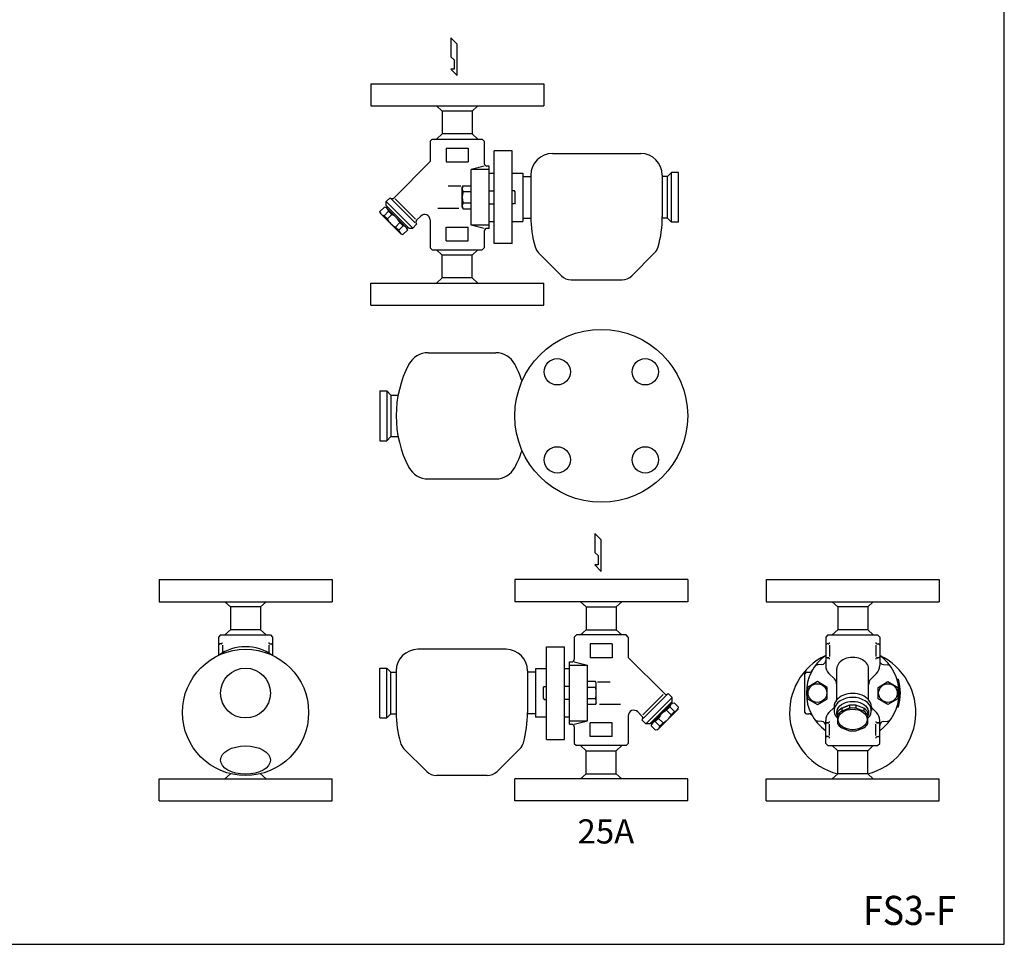
# Model space of a CAD drawing. Extents: x 77 to 2002, y 35 to 1337.
# Drawn here: x 1290 to 2002, y 35 to 703 of the extents above; entities that cross this region are included whole.
import ezdxf
from ezdxf.enums import TextEntityAlignment as Align

# ---------------------------------------------------------------- set-up
doc = ezdxf.new("R2010")
doc.units = 0
doc.header["$LTSCALE"] = 28
doc.layers.get('0').update_dxf_attribs({"linetype": 'CONTINUOUS'})
doc.styles.add('PTSH', font='SIMPLEX', dxfattribs={"width": 0.9, "bigfont": 'EXTFONT'})
doc.styles.get("Standard").update_dxf_attribs({"font": 'simplex', "width": 0.8, "bigfont": 'extfont'})

# ---------------------------------------------------------------- blocks, each defined once
blk = doc.blocks.new('YA')
for p, q in [((-16.8065, 2.801), (-8.4035, 2.801)), ((-14.0055, 0), (-16.8065, 2.801)), ((0, 0), (-14.0055, 0)), ((-8.4035, 2.801), (-7.0025, 1.4005)), ((-7.0025, 1.4005), (-2.862, 1.4005)), ((-2.862, 1.4005), (-2.862, 2.801)), ((-2.862, 2.801), (0, 0))]:
    blk.add_line(p, q)

msp = doc.modelspace()

# ---------------------------------------------------------------- linework, layer by layer
for p, q in [((1544.05967, 656.843249), (1606.55967, 656.843249)), ((1544.05967, 656.843249), (1544.05967, 640.843249)), ((1606.55967, 656.843249), (1669.05967, 656.843249)), ((1669.05967, 656.843249), (1669.05967, 640.843249)), ((1544.05967, 640.843249), (1669.05967, 640.843249)), ((1591.666516, 640.843249), (1595.70967, 637.101318)), ((1621.452824, 640.843249), (1617.40967, 637.101318)), ((1595.70967, 637.101318), (1595.70967, 620.58518)), ((1617.40967, 637.101318), (1595.70967, 637.101318)), ((1617.40967, 637.101318), (1617.40967, 620.58518)), ((1591.666516, 616.843249), (1595.70967, 620.58518)), ((1617.40967, 620.58518), (1595.70967, 620.58518)), ((1621.452824, 616.843249), (1617.40967, 620.58518)), ((1587.05967, 615.343249), (1588.55967, 616.843249)), ((1587.05967, 615.343249), (1587.05967, 600.606705)), ((1588.55967, 616.843249), (1624.55967, 616.843249)), ((1624.55967, 616.843249), (1626.05967, 615.343249)), ((1626.05967, 615.343249), (1626.05967, 599.343249)), ((1626.05967, 612.843249), (1626.05967, 599.343249)), ((1598.55967, 610.343249), (1614.55967, 610.343249)), ((1598.55967, 610.343249), (1598.55967, 600.343249)), ((1614.55967, 610.343249), (1614.55967, 600.343249)), ((1633.20967, 541.343249), (1633.20967, 608.343249)), ((1646.20967, 608.343249), (1633.20967, 608.343249)), ((1646.20967, 541.343249), (1646.20967, 608.343249)), ((1675.40967, 606.443249), (1739.20967, 606.443249)), ((1587.05967, 600.606705), (1560.951282, 574.498318)), ((1598.55967, 600.343249), (1614.55967, 600.343249)), ((1626.05967, 597.343249), (1616.55967, 595.002446)), ((1616.55967, 554.684052), (1616.55967, 595.002446)), ((1629.55967, 595.002446), (1616.55967, 595.002446)), ((1629.55967, 597.343249), (1628.05967, 597.343249)), ((1629.55967, 552.343249), (1629.55967, 597.343249)), ((1629.55967, 592.343249), (1633.20967, 592.343249)), ((1646.20967, 592.343249), (1654.05967, 592.343249)), ((1654.05967, 592.343249), (1654.05967, 557.343249)), ((1659.80967, 590.843249), (1659.80967, 560.843249)), ((1754.80967, 590.843249), (1754.80967, 560.843249)), ((1758.55967, 589.843249), (1761.55967, 592.843249)), ((1761.55967, 556.843249), (1761.55967, 592.843249)), ((1766.55967, 592.843249), (1761.55967, 592.843249)), ((1766.55967, 556.843249), (1766.55967, 592.843249)), ((1654.05967, 589.843249), (1659.80967, 589.843249)), ((1758.55967, 589.843249), (1754.80967, 589.843249)), ((1758.55967, 559.843249), (1758.55967, 589.843249)), ((1609.25967, 582.843249), (1600.05967, 582.843249)), ((1610.15967, 581.993249), (1610.798282, 583.099358)), ((1610.15967, 567.693249), (1610.15967, 581.993249)), ((1610.798282, 583.099358), (1616.55967, 583.099358)), ((1610.798282, 578.971303), (1616.55967, 578.971303)), ((1629.55967, 579.605749), (1633.20967, 579.605749)), ((1647.849636, 579.605749), (1646.30967, 579.605749)), ((1648.346157, 578.745749), (1647.849636, 579.605749)), ((1648.346157, 570.940749), (1648.346157, 578.745749)), ((1555.294428, 571.66989), (1558.122855, 574.498318)), ((1574.386311, 552.578007), (1555.294428, 571.66989)), ((1555.294428, 568.841463), (1555.294428, 571.66989)), ((1559.130482, 573.49069), (1576.207111, 556.414062)), ((1561.764455, 573.685145), (1576.401566, 559.048034)), ((1610.798282, 570.715195), (1616.55967, 570.715195)), ((1629.55967, 570.080749), (1633.20967, 570.080749)), ((1647.849636, 570.080749), (1646.30967, 570.080749)), ((1648.346157, 570.940749), (1647.849636, 570.080749)), ((1550.678214, 564.578803), (1553.900234, 567.800823)), ((1551.051788, 563.184609), (1550.678214, 564.578803)), ((1565.90103, 548.335367), (1551.051788, 563.184609)), ((1553.711037, 561.54598), (1556.933057, 564.768)), ((1555.294428, 567.42725), (1553.900234, 567.800823)), ((1555.294428, 568.841463), (1571.557884, 552.578007)), ((1555.294428, 567.42725), (1556.001535, 568.134356)), ((1570.143671, 552.578007), (1555.294428, 567.42725)), ((1556.065889, 559.191129), (1559.287909, 562.413148)), ((1559.287909, 562.413148), (1556.933057, 564.768)), ((1607.75967, 566.843249), (1592.55967, 566.843249)), ((1610.15967, 567.693249), (1610.798282, 566.58714)), ((1610.798282, 566.58714), (1616.55967, 566.58714)), ((1556.065889, 559.191129), (1553.711037, 561.54598)), ((1561.907549, 553.349468), (1565.129569, 556.571488)), ((1567.484421, 554.216637), (1565.129569, 556.571488)), ((1577.214738, 555.406434), (1574.386311, 552.578007)), ((1580.231243, 561.251366), (1577.214738, 558.234862)), ((1587.05967, 558.422939), (1587.05967, 538.343249)), ((1629.55967, 557.343249), (1633.20967, 557.343249)), ((1646.20967, 557.343249), (1654.05967, 557.343249)), ((1654.05967, 559.843249), (1659.81592, 559.843249)), ((1758.55967, 559.843249), (1754.80342, 559.843249)), ((1758.55967, 559.843249), (1761.55967, 556.843249)), ((1766.55967, 556.843249), (1761.55967, 556.843249)), ((1564.262401, 550.994617), (1561.907549, 553.349468)), ((1564.262401, 550.994617), (1567.484421, 554.216637)), ((1565.90103, 548.335367), (1567.295224, 547.961793)), ((1567.295224, 547.961793), (1570.517244, 551.183813)), ((1570.143671, 552.578007), (1570.850777, 553.285114)), ((1570.143671, 552.578007), (1570.517244, 551.183813)), ((1571.557884, 552.578007), (1574.386311, 552.578007)), ((1598.55967, 553.343249), (1614.55967, 553.343249)), ((1598.55967, 543.343249), (1598.55967, 553.343249)), ((1614.55967, 543.343249), (1614.55967, 553.343249)), ((1629.55967, 554.684052), (1616.55967, 554.684052)), ((1626.05967, 552.343249), (1616.55967, 554.684052)), ((1626.05967, 550.343249), (1626.05967, 538.343249)), ((1629.55967, 552.343249), (1628.05967, 552.343249)), ((1598.55967, 543.343249), (1614.55967, 543.343249)), ((1646.20967, 541.343249), (1633.20967, 541.343249)), ((1588.55967, 536.843249), (1587.05967, 538.343249)), ((1588.55967, 536.843249), (1624.55967, 536.843249)), ((1591.666516, 536.843249), (1595.70967, 533.101318)), ((1621.452824, 536.843249), (1617.40967, 533.101318)), ((1626.05967, 538.343249), (1624.55967, 536.843249)), ((1681.880738, 518.172181), (1665.400348, 534.652571)), ((1732.738602, 518.172181), (1749.218992, 534.652571)), ((1617.40967, 533.101318), (1595.70967, 533.101318)), ((1595.70967, 516.58518), (1595.70967, 533.101318)), ((1617.40967, 516.58518), (1617.40967, 533.101318)), ((1544.05967, 512.843249), (1669.05967, 512.843249)), ((1544.05967, 496.843249), (1544.05967, 512.843249)), ((1591.666516, 512.843249), (1595.70967, 516.58518)), ((1617.40967, 516.58518), (1595.70967, 516.58518)), ((1621.452824, 512.843249), (1617.40967, 516.58518)), ((1669.05967, 496.843249), (1669.05967, 512.843249)), ((1688.951805, 515.243249), (1725.667534, 515.243249)), ((1544.05967, 496.843249), (1606.55967, 496.843249)), ((1606.55967, 496.843249), (1669.05967, 496.843249)), ((1585.442602, 462.495258), (1634.413827, 462.495258)), ((1550.678214, 434.895258), (1550.678214, 398.895258)), ((1550.678214, 434.895258), (1555.678214, 434.895258)), ((1555.678214, 434.895258), (1555.678214, 398.895258)), ((1558.678214, 431.895258), (1555.678214, 434.895258)), ((1558.678214, 431.895258), (1558.678214, 401.895258)), ((1558.678214, 431.895258), (1563.847046, 431.895258)), ((1550.678214, 398.895258), (1555.678214, 398.895258)), ((1558.678214, 401.895258), (1555.678214, 398.895258)), ((1558.678214, 401.895258), (1563.847046, 401.895258)), ((1585.442602, 371.295258), (1634.413827, 371.295258)), ((1391.060553, 298.563888), (1453.560553, 298.563888)), ((1391.060553, 298.563888), (1391.060553, 282.563888)), ((1453.560553, 298.563888), (1516.060553, 298.563888)), ((1516.060553, 298.563888), (1516.060553, 282.563888)), ((1710.678214, 298.563888), (1648.178214, 298.563888)), ((1648.178214, 298.563888), (1648.178214, 282.563888)), ((1773.178214, 298.563888), (1710.678214, 298.563888)), ((1773.178214, 298.563888), (1773.178214, 282.563888)), ((1829.912172, 298.563888), (1892.412172, 298.563888)), ((1829.912172, 298.563888), (1829.912172, 282.563888)), ((1892.412172, 298.563888), (1954.912172, 298.563888)), ((1954.912172, 298.563888), (1954.912172, 282.563888)), ((1391.060553, 282.563888), (1516.060553, 282.563888)), ((1438.667399, 282.563888), (1442.710553, 278.821957)), ((1464.410553, 278.821957), (1442.710553, 278.821957)), ((1442.710553, 278.821957), (1442.710553, 262.305819)), ((1468.453708, 282.563888), (1464.410553, 278.821957)), ((1464.410553, 278.821957), (1464.410553, 262.305819)), ((1773.178214, 282.563888), (1648.178214, 282.563888)), ((1695.78506, 282.563888), (1699.828214, 278.821957)), ((1699.828214, 278.821957), (1699.828214, 262.305819)), ((1699.828214, 278.821957), (1721.528214, 278.821957)), ((1725.571369, 282.563888), (1721.528214, 278.821957)), ((1721.528214, 278.821957), (1721.528214, 262.305819)), ((1829.912172, 282.563888), (1954.912172, 282.563888)), ((1877.519018, 282.563888), (1881.562172, 278.821957)), ((1881.562172, 278.821957), (1881.562172, 262.305819)), ((1903.262172, 278.821957), (1881.562172, 278.821957)), ((1907.305327, 282.563888), (1903.262172, 278.821957)), ((1903.262172, 278.821957), (1903.262172, 262.305819)), ((1435.560553, 258.563888), (1434.060553, 257.063888)), ((1434.060553, 257.063888), (1434.060553, 243.803565)), ((1435.560553, 258.563888), (1471.560553, 258.563888)), ((1438.667399, 258.563888), (1442.710553, 262.305819)), ((1464.410553, 262.305819), (1442.710553, 262.305819)), ((1468.453708, 258.563888), (1464.410553, 262.305819)), ((1471.560553, 258.563888), (1473.060553, 257.063888)), ((1473.060553, 257.063888), (1473.060553, 243.803565)), ((1473.060553, 257.063888), (1473.060553, 243.803565)), ((1692.678214, 258.563888), (1691.178214, 257.063888)), ((1691.178214, 257.063888), (1691.178214, 241.063888)), ((1728.678214, 258.563888), (1692.678214, 258.563888)), ((1695.78506, 258.563888), (1699.828214, 262.305819)), ((1699.828214, 262.305819), (1721.528214, 262.305819)), ((1725.571369, 258.563888), (1721.528214, 262.305819)), ((1730.178214, 257.063888), (1728.678214, 258.563888)), ((1730.178214, 257.063888), (1730.178214, 242.327344)), ((1874.412172, 258.563888), (1872.912172, 257.063888)), ((1872.912172, 257.063888), (1872.912172, 236.377596)), ((1874.412172, 258.563888), (1910.412172, 258.563888)), ((1877.519018, 258.563888), (1881.562172, 262.305819)), ((1903.262172, 262.305819), (1881.562172, 262.305819)), ((1907.305327, 258.563888), (1903.262172, 262.305819)), ((1910.412172, 258.563888), (1911.912172, 257.063888)), ((1911.912172, 257.063888), (1911.912172, 236.377596)), ((1911.912172, 257.063888), (1911.912172, 239.723085)), ((1434.060276, 251.063372), (1434.060276, 243.803367)), ((1435.821214, 252.063542), (1435.061207, 252.063542)), ((1436.820624, 251.169773), (1436.820624, 245.581551)), ((1470.300483, 251.169773), (1470.300483, 245.581551)), ((1471.299893, 252.063542), (1472.0599, 252.063542)), ((1473.06083, 251.063372), (1473.06083, 243.803367)), ((1671.028214, 183.063888), (1671.028214, 250.063888)), ((1671.028214, 250.063888), (1684.028214, 250.063888)), ((1684.028214, 183.063888), (1684.028214, 250.063888)), ((1691.178214, 254.563888), (1691.178214, 241.063888)), ((1702.678214, 252.063888), (1702.678214, 242.063888)), ((1718.678214, 252.063888), (1702.678214, 252.063888)), ((1718.678214, 252.063888), (1718.678214, 242.063888)), ((1872.911895, 251.063372), (1872.911895, 243.063531)), ((1874.672833, 252.063542), (1873.912826, 252.063542)), ((1875.672243, 251.169773), (1875.672243, 243.071891)), ((1909.152102, 251.169773), (1909.152102, 243.071891)), ((1910.151512, 252.063542), (1910.911519, 252.063542)), ((1911.912449, 251.063372), (1911.912449, 243.063531)), ((1641.828214, 248.163888), (1578.028214, 248.163888)), ((1718.678214, 242.063888), (1702.678214, 242.063888)), ((1730.178214, 242.327344), (1756.286602, 216.218957)), ((1874.672833, 242.063361), (1873.912826, 242.063361)), ((1873.912826, 242.063361), (1874.672833, 242.063361)), ((1910.911519, 242.063361), (1910.151512, 242.063361)), ((1910.151512, 242.063361), (1910.911519, 242.063361)), ((1687.678214, 194.063888), (1687.678214, 239.063888)), ((1687.678214, 239.063888), (1689.178214, 239.063888)), ((1687.678214, 236.723085), (1700.678214, 236.723085)), ((1691.178214, 239.063888), (1700.678214, 236.723085)), ((1700.678214, 196.404691), (1700.678214, 236.723085)), ((1870.173363, 237.118244), (1867.025136, 236.84281)), ((1914.650982, 237.118244), (1917.799209, 236.84281)), ((1550.678214, 198.563888), (1550.678214, 234.563888)), ((1550.678214, 234.563888), (1555.678214, 234.563888)), ((1555.678214, 198.563888), (1555.678214, 234.563888)), ((1558.678214, 231.563888), (1555.678214, 234.563888)), ((1558.678214, 201.563888), (1558.678214, 231.563888)), ((1558.678214, 231.563888), (1562.428214, 231.563888)), ((1562.428214, 232.563888), (1562.428214, 202.563888)), ((1657.428214, 232.563888), (1657.428214, 202.563888)), ((1663.178214, 231.563888), (1657.428214, 231.563888)), ((1663.178214, 234.063888), (1663.178214, 199.063888)), ((1671.028214, 234.063888), (1663.178214, 234.063888)), ((1687.678214, 234.063888), (1684.028214, 234.063888)), ((1857.912172, 202.563888), (1857.912172, 230.563888)), ((1857.912172, 202.563888), (1857.912172, 230.563888)), ((1858.912172, 231.563888), (1860.65922, 231.563888)), ((1858.912172, 231.563888), (1860.65922, 231.563888)), ((1879.154813, 226.821247), (1875.255318, 230.720742)), ((1880.912172, 211.673015), (1880.912172, 234.195616)), ((1903.912172, 211.673015), (1903.912172, 234.195616)), ((1905.669532, 226.821247), (1909.569027, 230.720742)), ((1668.891727, 220.466388), (1669.388249, 221.326388)), ((1669.388249, 221.326388), (1670.928214, 221.326388)), ((1687.678214, 221.326388), (1684.028214, 221.326388)), ((1706.439602, 224.819997), (1700.678214, 224.819997)), ((1706.439602, 220.691942), (1700.678214, 220.691942)), ((1707.078214, 223.713888), (1706.439602, 224.819997)), ((1707.078214, 209.413888), (1707.078214, 223.713888)), ((1707.978214, 224.563888), (1717.178214, 224.563888)), ((1924.384817, 226.563888), (1925.431106, 226.563888)), ((1668.891727, 212.661388), (1668.891727, 220.466388)), ((1755.473429, 215.405784), (1740.836319, 200.768673)), ((1758.107402, 215.211329), (1741.030773, 198.134701)), ((1761.943456, 213.390529), (1759.115029, 216.218957)), ((1668.891727, 212.661388), (1669.388249, 211.801388)), ((1669.388249, 211.801388), (1670.928214, 211.801388)), ((1687.678214, 211.801388), (1684.028214, 211.801388)), ((1706.439602, 212.435834), (1700.678214, 212.435834)), ((1706.439602, 208.307779), (1700.678214, 208.307779)), ((1707.078214, 209.413888), (1706.439602, 208.307779)), ((1709.478214, 208.563888), (1724.678214, 208.563888)), ((1742.851573, 194.298646), (1761.943456, 213.390529)), ((1761.943456, 210.562102), (1745.68, 194.298646)), ((1747.094214, 194.298646), (1761.943456, 209.147889)), ((1757.949976, 204.133787), (1760.304827, 206.488639)), ((1763.526847, 203.266619), (1760.304827, 206.488639)), ((1761.943456, 209.147889), (1761.236349, 209.854995)), ((1761.943456, 210.562102), (1761.943456, 213.390529)), ((1761.943456, 209.147889), (1763.33765, 209.521462)), ((1766.55967, 206.299442), (1763.33765, 209.521462)), ((1878.912172, 206.673015), (1878.912172, 203.844588)), ((1890.093433, 207.747067), (1890.093433, 205.625746)), ((1894.730912, 207.747067), (1894.730912, 205.625746)), ((1905.912172, 206.673015), (1905.912172, 203.844588)), ((1924.384817, 206.563888), (1925.431106, 206.563888)), ((1558.678214, 201.563888), (1555.678214, 198.563888)), ((1558.678214, 201.563888), (1562.434465, 201.563888)), ((1663.178214, 201.563888), (1657.421964, 201.563888)), ((1730.178214, 200.143578), (1730.178214, 180.063888)), ((1737.006642, 202.972005), (1740.023146, 199.955501)), ((1751.336854, 190.056006), (1766.186097, 204.905248)), ((1761.171996, 200.911768), (1757.949976, 204.133787)), ((1761.171996, 200.911768), (1763.526847, 203.266619)), ((1766.186097, 204.905248), (1766.55967, 206.299442)), ((1858.912172, 201.563888), (1860.65922, 201.563888)), ((1858.912172, 201.563888), (1860.65922, 201.563888)), ((1878.912172, 206.063888), (1875.255318, 202.407034)), ((1884.458417, 205.717513), (1884.458417, 203.596192)), ((1900.365927, 205.717513), (1900.365927, 203.596192)), ((1905.912172, 206.063888), (1909.569027, 202.407034)), ((1550.678214, 198.563888), (1555.678214, 198.563888)), ((1671.028214, 199.063888), (1663.178214, 199.063888)), ((1687.678214, 199.063888), (1684.028214, 199.063888)), ((1687.678214, 196.404691), (1700.678214, 196.404691)), ((1687.678214, 194.063888), (1689.178214, 194.063888)), ((1691.178214, 194.063888), (1700.678214, 196.404691)), ((1702.678214, 185.063888), (1702.678214, 195.063888)), ((1718.678214, 195.063888), (1702.678214, 195.063888)), ((1718.678214, 185.063888), (1718.678214, 195.063888)), ((1740.023146, 197.127073), (1742.851573, 194.298646)), ((1745.68, 194.298646), (1742.851573, 194.298646)), ((1747.094214, 194.298646), (1746.387107, 195.005753)), ((1747.094214, 194.298646), (1746.720641, 192.904452)), ((1749.94266, 189.682432), (1746.720641, 192.904452)), ((1749.753464, 195.937276), (1752.108315, 198.292127)), ((1752.975484, 192.715256), (1749.753464, 195.937276)), ((1755.330335, 195.070107), (1752.108315, 198.292127)), ((1752.975484, 192.715256), (1755.330335, 195.070107)), ((1870.173363, 196.009532), (1867.025136, 196.284966)), ((1872.911895, 186.064404), (1872.911895, 194.064245)), ((1872.912172, 180.063888), (1872.912172, 196.750179)), ((1873.912826, 195.064415), (1874.672833, 195.064415)), ((1874.672833, 195.064415), (1873.912826, 195.064415)), ((1875.672243, 185.958003), (1875.672243, 194.055884)), ((1909.152102, 185.958003), (1909.152102, 194.055884)), ((1910.151512, 195.064415), (1910.911519, 195.064415)), ((1910.911519, 195.064415), (1910.151512, 195.064415)), ((1911.912172, 180.063888), (1911.912172, 196.750179)), ((1911.912172, 180.063888), (1911.912172, 193.404691)), ((1911.912449, 186.064404), (1911.912449, 194.064245)), ((1914.650982, 196.009532), (1917.799209, 196.284966)), ((1691.178214, 192.063888), (1691.178214, 180.063888)), ((1718.678214, 185.063888), (1702.678214, 185.063888)), ((1751.336854, 190.056006), (1749.94266, 189.682432)), ((1874.672833, 185.064234), (1873.912826, 185.064234)), ((1910.151512, 185.064234), (1910.911519, 185.064234)), ((1671.028214, 183.063888), (1684.028214, 183.063888)), ((1691.178214, 180.063888), (1692.678214, 178.563888)), ((1728.678214, 178.563888), (1692.678214, 178.563888)), ((1695.78506, 178.563888), (1699.828214, 174.821957)), ((1725.571369, 178.563888), (1721.528214, 174.821957)), ((1728.678214, 178.563888), (1730.178214, 180.063888)), ((1874.412172, 178.563888), (1872.912172, 180.063888)), ((1874.412172, 178.563888), (1910.412172, 178.563888)), ((1877.519018, 178.563888), (1881.562172, 174.821957)), ((1907.305327, 178.563888), (1903.262172, 174.821957)), ((1910.412172, 178.563888), (1911.912172, 180.063888)), ((1584.499282, 159.89282), (1568.018892, 176.37321)), ((1635.357147, 159.89282), (1651.837537, 176.37321)), ((1699.828214, 158.305819), (1699.828214, 174.821957)), ((1699.828214, 174.821957), (1721.528214, 174.821957)), ((1721.528214, 158.305819), (1721.528214, 174.821957)), ((1881.562172, 158.305819), (1881.562172, 174.821957)), ((1903.262172, 174.821957), (1881.562172, 174.821957)), ((1903.262172, 158.305819), (1903.262172, 174.821957)), ((1438.667399, 154.563888), (1442.710553, 158.305819)), ((1468.453708, 154.563888), (1464.410553, 158.305819)), ((1628.286079, 156.963888), (1591.57035, 156.963888)), ((1695.78506, 154.563888), (1699.828214, 158.305819)), ((1699.828214, 158.305819), (1721.528214, 158.305819)), ((1725.571369, 154.563888), (1721.528214, 158.305819)), ((1877.519018, 154.563888), (1881.562172, 158.305819)), ((1903.262172, 158.305819), (1881.562172, 158.305819)), ((1907.305327, 154.563888), (1903.262172, 158.305819)), ((1391.060553, 154.563888), (1516.060553, 154.563888)), ((1391.060553, 138.563888), (1391.060553, 154.563888)), ((1516.060553, 138.563888), (1516.060553, 154.563888)), ((1773.178214, 154.563888), (1648.178214, 154.563888)), ((1648.178214, 138.563888), (1648.178214, 154.563888)), ((1773.178214, 138.563888), (1773.178214, 154.563888)), ((1829.912172, 154.563888), (1954.912172, 154.563888)), ((1829.912172, 138.563888), (1829.912172, 154.563888)), ((1954.912172, 138.563888), (1954.912172, 154.563888)), ((1391.060553, 138.563888), (1453.560553, 138.563888)), ((1453.560553, 138.563888), (1516.060553, 138.563888)), ((1710.678214, 138.563888), (1648.178214, 138.563888)), ((1773.178214, 138.563888), (1710.678214, 138.563888)), ((1829.912172, 138.563888), (1892.412172, 138.563888)), ((1892.412172, 138.563888), (1954.912172, 138.563888))]:
    msp.add_line(p, q)
for points in [[(77, 35), (2002, 35), (2002, 1337), (77, 1337)], [(1874.063237, 220.691405), (1866.913237, 224.819459), (1859.763237, 220.691405), (1859.763237, 212.435296), (1866.913237, 208.307241), (1874.063237, 212.435296)], [(1925.061108, 212.435296), (1917.911108, 208.307241), (1910.761108, 212.435296), (1910.761108, 220.691405), (1917.911108, 224.819459), (1925.061108, 220.691405)]]:
    msp.add_lwpolyline(points, close=True)
for points in [[(1884.458417, 205.717513), (1890.093433, 207.747067)], [(1890.093433, 207.747067), (1884.458417, 205.717513)], [(1900.365927, 205.717513), (1894.730912, 207.747067)], [(1881.412172, 202.522778), (1881.412172, 194.559796)], [(1884.458417, 203.596192), (1890.093433, 205.625746)], [(1890.093433, 205.625746), (1884.458417, 203.596192)], [(1900.365927, 203.596192), (1894.730912, 205.625746)], [(1903.412172, 194.559796), (1903.412172, 202.522778)], [(1884.458417, 191.365061), (1890.093433, 189.335507)], [(1894.730912, 189.335507), (1900.365927, 191.365061)]]:
    msp.add_lwpolyline(points)
for centre, radius in [((1710.678214, 416.895258), 62.5), ((1678.858409, 448.715063), 9.5), ((1742.49802, 448.715063), 9.5), ((1678.858409, 385.075453), 9.5), ((1742.49802, 385.075453), 9.5), ((1453.560553, 202.563888), 45.6), ((1453.560553, 216.563888), 18), ((1866.913237, 216.56335), 6.750069), ((1917.911108, 216.56335), 6.750069)]:
    msp.add_circle(centre, radius)
for centre, radius, start, end in [((1675.40967, 590.843249), 15.6, 90, 180), ((1739.20967, 590.843249), 15.6, 0, 90), ((1628.05967, 599.343249), 2, 180, 270), ((1613.814496, 581.035331), 3.654827, 145.615753, 214.384247), ((1623.821058, 574.843249), 13.661388, 162.412046, 197.587954), ((1559.537069, 575.912531), 2, 225, 315), ((1613.814496, 568.651167), 3.654827, 145.615753, 214.384247), ((1554.189443, 565.057208), 3.54367, 202.241215, 262.241215), ((1553.421829, 564.289594), 3.54367, 7.758785, 67.758785), ((1554.10501, 551.38859), 12.182091, 25.179294, 64.820706), ((1583.05967, 558.422939), 4, 0, 135), ((1567.090448, 564.374027), 12.182091, 205.179294, 244.820706), ((1578.628952, 556.820648), 2, 135, 225), ((1739.80967, 560.843249), 80, 180, 195.851039), ((1674.80967, 560.843249), 80, 344.148961, 360), ((1567.773629, 551.473022), 3.54367, 187.758785, 247.758785), ((1567.006015, 550.705408), 3.54367, 22.241215, 82.241215), ((1628.05967, 550.343249), 2, 90, 180), ((1672.471415, 541.723639), 10, 195.851039, 225), ((1742.147924, 541.723639), 10, 315, 344.148961), ((1688.951805, 525.243249), 10, 225, 270), ((1725.667534, 525.243249), 10, 270, 315), ((1585.442602, 446.895258), 15.6, 90, 152.235498), ((1634.413827, 446.895258), 15.6, 27.764502, 90), ((1642.428214, 416.895258), 80, 152.235498, 207.764502), ((1577.428214, 416.895258), 80, 18.235173, 27.764502), ((1577.428214, 416.895258), 80, 332.235498, 341.764827), ((1585.442602, 386.895258), 15.6, 207.764502, 270), ((1634.413827, 386.895258), 15.6, 270, 332.235498), ((1453.560553, 216.563888), 33.5, 54.234697, 125.765303), ((1435.061036, 251.063542), 1, 89.990253, 180.009747), ((1435.821384, 253.063542), 1, 269.990253, 0.009747), ((1471.299723, 253.063542), 1, 179.990253, 270.009747), ((1472.06007, 251.063542), 1, 359.990253, 90.009747), ((1873.912655, 251.063542), 1, 89.990253, 180.009747), ((1874.673003, 253.063542), 1, 269.990253, 0.009747), ((1910.151342, 253.063542), 1, 179.990253, 270.009747), ((1910.911689, 251.063542), 1, 359.990253, 90.009747), ((1578.028214, 232.563888), 15.6, 90, 180), ((1641.828214, 232.563888), 15.6, 0, 90), ((1892.412172, 202.563888), 45.6, 115.317348, 256.199393), ((1892.412172, 216.563888), 33.5, 125.597645, 234.402355), ((1873.912655, 243.063361), 1, 179.990253, 270.009747), ((1874.673003, 241.063361), 1, 359.990253, 90.009747), ((1892.412172, 202.563888), 45.6, 283.800607, 64.682652), ((1910.151342, 241.063361), 1, 89.990253, 180.009747), ((1910.911689, 243.063361), 1, 269.990253, 0.009747), ((1892.412172, 216.563888), 33.5, 305.597645, 54.402355), ((1689.178214, 241.063888), 2, 270, 0), ((1867.286604, 233.854226), 3, 95, 145.46592), ((1869.911895, 240.106828), 3, 275, 0), ((1880.912172, 236.377596), 8, 180, 225), ((1903.912172, 236.377596), 8, 315, 0), ((1914.912449, 240.106828), 3, 180, 265), ((1917.537741, 233.854226), 3, 34.53408, 85), ((1858.912172, 230.563888), 1, 90, 180), ((1858.912172, 230.563888), 1, 90, 180), ((1860.65922, 234.563888), 3, 270, 330.452122), ((1860.65922, 234.563888), 3, 270, 330.452122), ((1703.423388, 222.75597), 3.654827, 325.615753, 34.384247), ((1693.416827, 216.563888), 13.661388, 342.412046, 17.587954), ((1874.912172, 222.578607), 6, 0, 45), ((1909.912172, 222.578607), 6, 135, 180), ((1892.412172, 216.563888), 34.5, 343.15072, 16.84928), ((1757.700815, 217.63317), 2, 225, 315), ((1703.423388, 210.371806), 3.654827, 325.615753, 34.384247), ((1763.816055, 206.010233), 3.54367, 112.241215, 172.241215), ((1642.428214, 202.563888), 80, 180, 195.851039), ((1577.428214, 202.563888), 80, 344.148961, 360), ((1734.178214, 200.143578), 4, 45, 180), ((1738.608932, 198.541287), 2, 315, 45), ((1763.132874, 193.109229), 12.182091, 115.179294, 154.820706), ((1750.147437, 206.094666), 12.182091, 295.179294, 334.820706), ((1763.048441, 206.777847), 3.54367, 277.758785, 337.758785), ((1858.912172, 202.563888), 1, 180, 270), ((1858.912172, 202.563888), 1, 180, 270), ((1860.65922, 198.563888), 3, 29.547878, 90), ((1860.65922, 198.563888), 3, 29.547878, 90), ((1880.912172, 196.750179), 8, 135, 180), ((1903.912172, 196.750179), 8, 0, 45), ((1689.178214, 192.063888), 2, 0, 90), ((1750.231869, 192.426047), 3.54367, 97.758785, 157.758785), ((1749.464255, 193.193661), 3.54367, 292.241215, 352.241215), ((1867.286604, 199.27355), 3, 214.53408, 265), ((1869.911895, 193.020948), 3, 0, 85), ((1873.912655, 194.064415), 1, 89.990253, 180.009747), ((1874.673003, 196.064415), 1, 269.990253, 0.009747), ((1910.151342, 196.064415), 1, 179.990253, 270.009747), ((1910.911689, 194.064415), 1, 359.990253, 90.009747), ((1914.912449, 193.020948), 3, 95, 180), ((1917.537741, 199.27355), 3, 275, 325.46592), ((1873.912655, 186.064234), 1, 179.990253, 270.009747), ((1874.673003, 184.064234), 1, 359.990253, 90.009747), ((1910.151342, 184.064234), 1, 89.990253, 180.009747), ((1910.911689, 186.064234), 1, 269.990253, 0.009747), ((1575.08996, 183.444278), 10, 195.851039, 225), ((1644.766469, 183.444278), 10, 315, 344.148961), ((1591.57035, 166.963888), 10, 225, 270), ((1628.286079, 166.963888), 10, 270, 315)]:
    msp.add_arc(centre, radius, start, end)
for centre, major_axis, start_param, end_param in [((1892.412172, 234.195616), (-11.5, 0), 3.1415926536, 6.2831853072), ((1892.412172, 203.844588), (-13.5, 0), 2.5232060117, 6.9015719491), ((1892.412172, 206.673015), (-13.5, 0), 3.1415926536, 6.2831853072), ((1892.412172, 199.601947), (11.75, 0), 1.3721530005, 1.7694396531), ((1892.412172, 199.601947), (11.75, 0), 2.3143600477, 2.7823695243), ((1892.412172, 197.480627), (11.75, 0), 2.3143600477, 2.7823695243), ((1892.412172, 197.480627), (11.75, 0), 1.3721530005, 1.7694396531), ((1892.412172, 199.601947), (11.75, 0), 0.3592231293, 0.8272326059), ((1892.412172, 197.480627), (11.75, 0), 0.3592231293, 0.8272326059), ((1892.412172, 197.480627), (11.75, 0), 3.5008157829, 3.9688252595), ((1892.412172, 197.480627), (11.75, 0), 5.4559527013, 5.9239621779), ((1892.412172, 197.480627), (11.75, 0), 4.5137456541, 4.9110323067)]:
    msp.add_ellipse(centre, major_axis=major_axis, ratio=0.707107, start_param=start_param, end_param=end_param)
at = {"extrusion": (0, 0, -1)}
msp.add_ellipse((1892.412172, 202.430374), major_axis=(11.5, 0), ratio=0.707107, start_param=2.8456297321, end_param=6.5791482287, dxfattribs=at)
for centre, major_axis, ratio in [((1892.412172, 197.480627), (-10.5, 0), 0.707107), ((1453.560553, 168.133015), (-18, 0), 0.569282)]:
    msp.add_ellipse(centre, major_axis=major_axis, ratio=ratio)

# ---------------------------------------------------------------- block references
at = {"xscale": -1.630435, "yscale": 1.630435, "zscale": 1.630435, "rotation": 90}
for p in [(1606.55967, 662.746187), (1710.678214, 304.466826)]:
    msp.add_blockref('YA', p, dxfattribs=at)

# ---------------------------------------------------------------- texts
msp.add_text('25A', height=17.5).set_placement((1714.002024, 114.331175), align=Align.MIDDLE)
at = {"linetype": 'CONTINUOUS', "style": 'PTSH', "width": 0.9}
msp.add_text('FS3-F', height=21, dxfattribs=at).set_placement((1967, 59.5), align=Align.MIDDLE_RIGHT)

doc.saveas('drawing.dxf')
